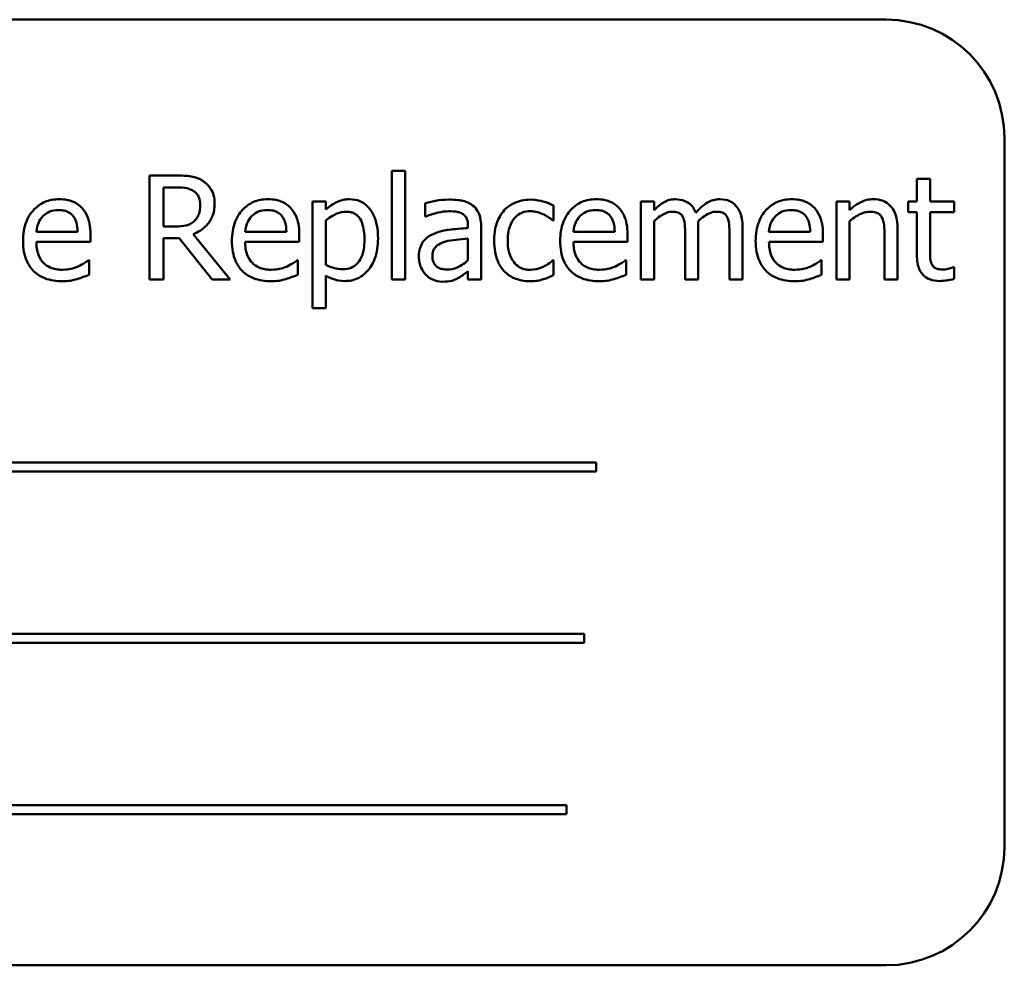
# Model space of a CAD drawing. Units: inches. Extents: x 0.5 to 21.5, y 0.2 to 16.7.
# Drawn here: x 14.3 to 14.4, y 8.5 to 8.6 of the extents above; entities that cross this region are included whole.
import ezdxf

# ---------------------------------------------------------------- set-up
doc = ezdxf.new("R2010")
doc.units = ezdxf.units.IN
doc.header["$MEASUREMENT"] = 0
doc.layers.add('Visible (ANSI)', color=7, linetype='Continuous', lineweight=50)

msp = doc.modelspace()

# ---------------------------------------------------------------- linework, layer by layer
at = {"layer": 'Visible (ANSI)'}
for p, q in [((14.38234, 8.63313), (14.20734, 8.63313)), ((14.39484, 8.54563), (14.39484, 8.62063)), ((14.3301, 8.61714), (14.3301, 8.60565)), ((14.3315, 8.61714), (14.3301, 8.61714)), ((14.3315, 8.60565), (14.3315, 8.61714)), ((14.30731, 8.61665), (14.30448, 8.61665)), ((14.30448, 8.61665), (14.30448, 8.60565)), ((14.38699, 8.61628), (14.3856, 8.61628)), ((14.3856, 8.61628), (14.3856, 8.61391)), ((14.38699, 8.61391), (14.38699, 8.61628)), ((14.30594, 8.61125), (14.30594, 8.61539)), ((14.30594, 8.61539), (14.30739, 8.61539)), ((14.32311, 8.61391), (14.32172, 8.61391)), ((14.32172, 8.61391), (14.32172, 8.60261)), ((14.32311, 8.61304), (14.32311, 8.61391)), ((14.35781, 8.61391), (14.35642, 8.61391)), ((14.35642, 8.61391), (14.35642, 8.60565)), ((14.35781, 8.613), (14.35781, 8.61391)), ((14.37708, 8.61391), (14.37708, 8.60565)), ((14.37847, 8.61391), (14.37708, 8.61391)), ((14.37847, 8.61299), (14.37847, 8.61391)), ((14.3856, 8.61391), (14.38467, 8.61391)), ((14.38467, 8.61391), (14.38467, 8.61276)), ((14.38955, 8.61391), (14.38699, 8.61391)), ((14.38955, 8.61276), (14.38955, 8.61391)), ((14.33362, 8.61373), (14.33362, 8.61231)), ((14.34719, 8.6119), (14.34719, 8.61346)), ((14.32311, 8.6072), (14.32311, 8.61188)), ((14.33362, 8.61231), (14.3337, 8.61231)), ((14.34711, 8.6119), (14.34719, 8.6119)), ((14.35781, 8.60565), (14.35781, 8.61182)), ((14.37847, 8.60565), (14.37847, 8.61182)), ((14.38467, 8.61276), (14.3856, 8.61276)), ((14.3856, 8.61276), (14.3856, 8.60819)), ((14.38699, 8.60883), (14.38699, 8.61276)), ((14.38699, 8.61276), (14.38955, 8.61276)), ((14.30722, 8.61125), (14.30594, 8.61125)), ((14.33814, 8.61135), (14.33814, 8.61108)), ((14.33953, 8.60565), (14.33953, 8.6113)), ((14.36249, 8.60565), (14.36249, 8.61109)), ((14.36717, 8.60565), (14.36717, 8.61109)), ((14.38356, 8.60565), (14.38356, 8.61101)), ((14.29688, 8.6107), (14.29252, 8.6107)), ((14.29824, 8.60964), (14.29824, 8.6104)), ((14.30594, 8.60565), (14.30594, 8.61003)), ((14.30594, 8.61003), (14.30761, 8.61003)), ((14.30761, 8.61003), (14.31109, 8.60565)), ((14.31299, 8.60565), (14.30908, 8.61044)), ((14.31895, 8.6107), (14.31459, 8.6107)), ((14.32031, 8.60964), (14.32031, 8.6104)), ((14.33814, 8.60998), (14.33814, 8.60769)), ((14.35366, 8.6107), (14.3493, 8.6107)), ((14.35501, 8.60964), (14.35501, 8.6104)), ((14.3611, 8.61043), (14.3611, 8.60565)), ((14.36578, 8.61043), (14.36578, 8.60565)), ((14.37432, 8.6107), (14.36996, 8.6107)), ((14.37567, 8.60964), (14.37567, 8.6104)), ((14.38217, 8.61036), (14.38217, 8.60565)), ((14.29252, 8.60964), (14.29824, 8.60964)), ((14.31459, 8.60964), (14.32031, 8.60964)), ((14.3493, 8.60964), (14.35501, 8.60964)), ((14.36996, 8.60964), (14.37567, 8.60964)), ((14.29809, 8.60768), (14.29801, 8.60768)), ((14.29809, 8.60616), (14.29809, 8.60768)), ((14.32016, 8.60768), (14.32008, 8.60768)), ((14.32016, 8.60616), (14.32016, 8.60768)), ((14.34719, 8.60768), (14.34711, 8.60768)), ((14.34719, 8.60612), (14.34719, 8.60768)), ((14.35486, 8.60768), (14.35478, 8.60768)), ((14.35486, 8.60616), (14.35486, 8.60768)), ((14.37552, 8.60768), (14.37544, 8.60768)), ((14.37552, 8.60616), (14.37552, 8.60768)), ((14.38955, 8.60697), (14.38947, 8.60697)), ((14.38955, 8.60572), (14.38955, 8.60697)), ((14.30448, 8.60565), (14.30594, 8.60565)), ((14.31109, 8.60565), (14.31299, 8.60565)), ((14.32311, 8.60261), (14.32311, 8.60607)), ((14.3301, 8.60565), (14.3315, 8.60565)), ((14.33814, 8.60653), (14.33814, 8.60565)), ((14.33814, 8.60565), (14.33953, 8.60565)), ((14.35642, 8.60565), (14.35781, 8.60565)), ((14.3611, 8.60565), (14.36249, 8.60565)), ((14.36578, 8.60565), (14.36717, 8.60565)), ((14.37708, 8.60565), (14.37847, 8.60565)), ((14.38217, 8.60565), (14.38356, 8.60565)), ((14.32172, 8.60261), (14.32311, 8.60261)), ((14.35168, 8.58629), (14.23588, 8.58629)), ((14.35168, 8.58533), (14.35168, 8.58629)), ((14.23588, 8.58533), (14.35168, 8.58533)), ((14.35044, 8.56817), (14.2429, 8.56817)), ((14.35044, 8.56722), (14.35044, 8.56817)), ((14.2429, 8.56722), (14.35044, 8.56722)), ((14.34856, 8.55006), (14.23276, 8.55006)), ((14.34856, 8.54911), (14.34856, 8.55006)), ((14.23276, 8.54911), (14.34856, 8.54911)), ((14.20734, 8.53313), (14.38234, 8.53313))]:
    msp.add_line(p, q, dxfattribs=at)
for centre, start, end in [((14.38234, 8.62063), 0, 90), ((14.38234, 8.54563), 270, 0)]:
    msp.add_arc(centre, 0.0125, start, end, dxfattribs=at)
for points, knots in [([(14.31011, 8.61607), (14.30992, 8.6162), (14.30972, 8.6163), (14.30932, 8.61646), (14.30911, 8.61652), (14.30837, 8.61663), (14.30784, 8.61665), (14.30731, 8.61665)], [-0.0738143, -0.0738143, -0.0738143, -0.0738143, -0.05676999, -0.05676999, -0.04027348, -0.04027348, 0, 0, 0, 0]), ([(14.31136, 8.61367), (14.31136, 8.61397), (14.31133, 8.61429), (14.31119, 8.61479), (14.31109, 8.61504), (14.31069, 8.61562), (14.31042, 8.61587), (14.31011, 8.61607)], [-0.08862465, -0.08862465, -0.08862465, -0.08862465, -0.05353477, -0.05353477, -0.02853055, -0.02853055, 0, 0, 0, 0]), ([(14.30739, 8.61539), (14.30764, 8.61539), (14.30809, 8.61538), (14.30871, 8.61524), (14.30894, 8.61515), (14.30914, 8.61501)], [-0.04825402, -0.04825402, -0.04825402, -0.04825402, -0.01854655, -0.01854655, 0, 0, 0, 0]), ([(14.30914, 8.61501), (14.30926, 8.61493), (14.30937, 8.61483), (14.30958, 8.61458), (14.30965, 8.61445), (14.30979, 8.61409), (14.30983, 8.61382), (14.30983, 8.61355)], [-0.03741459, -0.03741459, -0.03741459, -0.03741459, -0.02965645, -0.02965645, -0.02069666, -0.02069666, 0, 0, 0, 0]), ([(14.29493, 8.61414), (14.29466, 8.61414), (14.29439, 8.61412), (14.29388, 8.61402), (14.29364, 8.61395), (14.29299, 8.61367), (14.29262, 8.61341), (14.29204, 8.61282), (14.29171, 8.61241), (14.29121, 8.61114), (14.29111, 8.61043), (14.29111, 8.60974)], [-0.2368121, -0.2368121, -0.2368121, -0.2368121, -0.2003751, -0.2003751, -0.1660997, -0.1660997, -0.1039613, -0.1039613, -0.0532165, -0.0532165, 0, 0, 0, 0]), ([(14.29732, 8.61322), (14.29718, 8.61338), (14.29702, 8.61351), (14.29667, 8.61375), (14.29648, 8.61384), (14.29599, 8.61403), (14.29555, 8.61414), (14.29493, 8.61414)], [-0.1094427, -0.1094427, -0.1094427, -0.1094427, -0.0783983, -0.0783983, -0.0475944, -0.0475944, 0, 0, 0, 0]), ([(14.317, 8.61414), (14.31673, 8.61414), (14.31646, 8.61412), (14.31595, 8.61402), (14.31571, 8.61395), (14.31506, 8.61367), (14.31469, 8.61341), (14.31411, 8.61282), (14.31378, 8.61241), (14.31328, 8.61114), (14.31319, 8.61043), (14.31319, 8.60974)], [-0.2368121, -0.2368121, -0.2368121, -0.2368121, -0.2003751, -0.2003751, -0.1660997, -0.1660997, -0.1039613, -0.1039613, -0.0532165, -0.0532165, 0, 0, 0, 0]), ([(14.31939, 8.61322), (14.31925, 8.61338), (14.31909, 8.61351), (14.31874, 8.61375), (14.31856, 8.61384), (14.31806, 8.61403), (14.31763, 8.61414), (14.317, 8.61414)], [-0.1094427, -0.1094427, -0.1094427, -0.1094427, -0.0783983, -0.0783983, -0.0475944, -0.0475944, 0, 0, 0, 0]), ([(14.32563, 8.61414), (14.32539, 8.61414), (14.32515, 8.61412), (14.32469, 8.61401), (14.32447, 8.61393), (14.32409, 8.61374), (14.32362, 8.61351), (14.32311, 8.61304)], [-0.1878509, -0.1878509, -0.1878509, -0.1878509, -0.1197365, -0.1197365, -0.0531865, -0.0531865, 0, 0, 0, 0]), ([(14.32863, 8.61), (14.32863, 8.61046), (14.3286, 8.61093), (14.32843, 8.61177), (14.32831, 8.61216), (14.328, 8.61279), (14.3278, 8.61313), (14.32727, 8.61364), (14.32701, 8.61382), (14.32637, 8.61408), (14.326, 8.61414), (14.32563, 8.61414)], [-0.1738799, -0.1738799, -0.1738799, -0.1738799, -0.1260957, -0.1260957, -0.0844987, -0.0844987, -0.052899, -0.052899, -0.0284129, -0.0284129, 0, 0, 0, 0]), ([(14.33614, 8.6141), (14.33566, 8.6141), (14.33519, 8.61406), (14.33458, 8.61394), (14.33401, 8.61384), (14.33362, 8.61373)], [-0.1362292, -0.1362292, -0.1362292, -0.1362292, -0.0311534, -0.0311534, 0, 0, 0, 0]), ([(14.33863, 8.61349), (14.33847, 8.6136), (14.33831, 8.6137), (14.33796, 8.61386), (14.33777, 8.61393), (14.33735, 8.61402), (14.33691, 8.6141), (14.33614, 8.6141)], [-0.15515, -0.15515, -0.15515, -0.15515, -0.1074883, -0.1074883, -0.0590414, -0.0590414, 0, 0, 0, 0]), ([(14.34476, 8.6141), (14.34444, 8.6141), (14.34412, 8.61406), (14.34351, 8.61393), (14.34322, 8.61383), (14.34258, 8.61352), (14.34225, 8.61328), (14.34198, 8.61297)], [-0.07840036, -0.07840036, -0.07840036, -0.07840036, -0.0543939, -0.0543939, -0.0313032, -0.0313032, 0, 0, 0, 0]), ([(14.34719, 8.61346), (14.34684, 8.61364), (14.34645, 8.61379), (14.34588, 8.61396), (14.34541, 8.6141), (14.34476, 8.6141)], [-0.1508645, -0.1508645, -0.1508645, -0.1508645, -0.0499207, -0.0499207, 0, 0, 0, 0]), ([(14.3517, 8.61414), (14.35144, 8.61414), (14.35117, 8.61412), (14.35066, 8.61402), (14.35041, 8.61395), (14.34976, 8.61367), (14.34939, 8.61341), (14.34881, 8.61282), (14.34849, 8.61241), (14.34798, 8.61114), (14.34789, 8.61043), (14.34789, 8.60974)], [-0.2368121, -0.2368121, -0.2368121, -0.2368121, -0.2003751, -0.2003751, -0.1660997, -0.1660997, -0.1039613, -0.1039613, -0.0532165, -0.0532165, 0, 0, 0, 0]), ([(14.35409, 8.61322), (14.35395, 8.61338), (14.35379, 8.61351), (14.35344, 8.61375), (14.35326, 8.61384), (14.35276, 8.61403), (14.35233, 8.61414), (14.3517, 8.61414)], [-0.1094427, -0.1094427, -0.1094427, -0.1094427, -0.0783983, -0.0783983, -0.0475944, -0.0475944, 0, 0, 0, 0]), ([(14.36007, 8.61414), (14.35986, 8.61414), (14.35965, 8.61412), (14.35925, 8.61402), (14.35907, 8.61394), (14.35866, 8.61372), (14.35829, 8.61348), (14.35781, 8.613)], [-0.1358397, -0.1358397, -0.1358397, -0.1358397, -0.093581, -0.093581, -0.0522732, -0.0522732, 0, 0, 0, 0]), ([(14.36222, 8.61271), (14.36216, 8.61287), (14.36209, 8.61303), (14.36191, 8.6133), (14.36182, 8.61343), (14.36163, 8.61362), (14.36143, 8.6138), (14.36075, 8.61408), (14.36041, 8.61414), (14.36007, 8.61414)], [-0.1373709, -0.1373709, -0.1373709, -0.1373709, -0.0946094, -0.0946094, -0.0556708, -0.0556708, -0.0263703, -0.0263703, 0, 0, 0, 0]), ([(14.36475, 8.61414), (14.36452, 8.61414), (14.36429, 8.61411), (14.36385, 8.61399), (14.36365, 8.6139), (14.36299, 8.6135), (14.36258, 8.61312), (14.36222, 8.61271)], [-0.0760541, -0.0760541, -0.0760541, -0.0760541, -0.05870892, -0.05870892, -0.04133248, -0.04133248, 0, 0, 0, 0]), ([(14.36647, 8.61344), (14.36637, 8.61356), (14.36625, 8.61367), (14.366, 8.61385), (14.36586, 8.61392), (14.36555, 8.61404), (14.36523, 8.61414), (14.36475, 8.61414)], [-0.1018277, -0.1018277, -0.1018277, -0.1018277, -0.0690853, -0.0690853, -0.0372049, -0.0372049, 0, 0, 0, 0]), ([(14.37237, 8.61414), (14.3721, 8.61414), (14.37183, 8.61412), (14.37132, 8.61402), (14.37108, 8.61395), (14.37042, 8.61367), (14.37006, 8.61341), (14.36948, 8.61282), (14.36915, 8.61241), (14.36865, 8.61114), (14.36855, 8.61043), (14.36855, 8.60974)], [-0.2368121, -0.2368121, -0.2368121, -0.2368121, -0.2003751, -0.2003751, -0.1660997, -0.1660997, -0.1039613, -0.1039613, -0.0532165, -0.0532165, 0, 0, 0, 0]), ([(14.37476, 8.61322), (14.37461, 8.61338), (14.37445, 8.61351), (14.37411, 8.61375), (14.37392, 8.61384), (14.37342, 8.61403), (14.37299, 8.61414), (14.37237, 8.61414)], [-0.1094427, -0.1094427, -0.1094427, -0.1094427, -0.0783983, -0.0783983, -0.0475944, -0.0475944, 0, 0, 0, 0]), ([(14.38098, 8.61414), (14.38076, 8.61414), (14.38054, 8.61412), (14.3801, 8.61402), (14.3799, 8.61394), (14.37947, 8.61374), (14.37905, 8.61351), (14.37847, 8.61299)], [-0.1640132, -0.1640132, -0.1640132, -0.1640132, -0.1114033, -0.1114033, -0.059088, -0.059088, 0, 0, 0, 0]), ([(14.38356, 8.61101), (14.38356, 8.61132), (14.38354, 8.61163), (14.38344, 8.6122), (14.38337, 8.61246), (14.38317, 8.61292), (14.38302, 8.61321), (14.38254, 8.61368), (14.3823, 8.61384), (14.38169, 8.61409), (14.38134, 8.61414), (14.38098, 8.61414)], [-0.1491538, -0.1491538, -0.1491538, -0.1491538, -0.1113006, -0.1113006, -0.0785129, -0.0785129, -0.049832, -0.049832, -0.0273646, -0.0273646, 0, 0, 0, 0]), ([(14.2932, 8.61235), (14.2935, 8.61264), (14.29377, 8.61277), (14.29421, 8.61296), (14.29454, 8.613), (14.29485, 8.613)], [-0.03655812, -0.03655812, -0.03655812, -0.03655812, -0.02382751, -0.02382751, 0, 0, 0, 0]), ([(14.29485, 8.613), (14.29506, 8.613), (14.29527, 8.61298), (14.29559, 8.61291), (14.29577, 8.61286), (14.29613, 8.61265), (14.29629, 8.61252), (14.29641, 8.61236)], [-0.05908023, -0.05908023, -0.05908023, -0.05908023, -0.03198402, -0.03198402, -0.01553115, -0.01553115, 0, 0, 0, 0]), ([(14.29824, 8.6104), (14.29824, 8.61133), (14.29808, 8.6119), (14.29778, 8.61262), (14.29758, 8.61294), (14.29732, 8.61322)], [-0.05948621, -0.05948621, -0.05948621, -0.05948621, -0.02930294, -0.02930294, 0, 0, 0, 0]), ([(14.30908, 8.61044), (14.30935, 8.61054), (14.30961, 8.61067), (14.31008, 8.61097), (14.3103, 8.61115), (14.31086, 8.61174), (14.31103, 8.61211), (14.31129, 8.61273), (14.31136, 8.6132), (14.31136, 8.61367)], [-0.06783932, -0.06783932, -0.06783932, -0.06783932, -0.05944131, -0.05944131, -0.05145346, -0.05145346, -0.03572129, -0.03572129, 0, 0, 0, 0]), ([(14.30983, 8.61355), (14.30983, 8.61335), (14.30982, 8.61314), (14.30975, 8.61273), (14.30969, 8.61256), (14.30953, 8.61219), (14.30939, 8.61199), (14.30921, 8.61182)], [-0.04294406, -0.04294406, -0.04294406, -0.04294406, -0.03085374, -0.03085374, -0.01869094, -0.01869094, 0, 0, 0, 0]), ([(14.31527, 8.61235), (14.31557, 8.61264), (14.31584, 8.61277), (14.31628, 8.61296), (14.31661, 8.613), (14.31692, 8.613)], [-0.03655812, -0.03655812, -0.03655812, -0.03655812, -0.02382751, -0.02382751, 0, 0, 0, 0]), ([(14.31692, 8.613), (14.31713, 8.613), (14.31734, 8.61298), (14.31767, 8.61291), (14.31784, 8.61286), (14.31821, 8.61265), (14.31836, 8.61252), (14.31848, 8.61236)], [-0.05908023, -0.05908023, -0.05908023, -0.05908023, -0.03198402, -0.03198402, -0.01553115, -0.01553115, 0, 0, 0, 0]), ([(14.32031, 8.6104), (14.32031, 8.61133), (14.32015, 8.6119), (14.31985, 8.61262), (14.31965, 8.61294), (14.31939, 8.61322)], [-0.05948621, -0.05948621, -0.05948621, -0.05948621, -0.02930294, -0.02930294, 0, 0, 0, 0]), ([(14.32311, 8.61188), (14.32362, 8.61232), (14.32408, 8.61253), (14.32461, 8.61275), (14.32495, 8.61282), (14.32529, 8.61282)], [-0.04360468, -0.04360468, -0.04360468, -0.04360468, -0.02634836, -0.02634836, 0, 0, 0, 0]), ([(14.32529, 8.61282), (14.32544, 8.61282), (14.32559, 8.61281), (14.32588, 8.61275), (14.326, 8.6127), (14.3263, 8.61256), (14.32645, 8.61244), (14.32664, 8.61221), (14.3268, 8.61201), (14.32713, 8.6111), (14.3272, 8.61047), (14.3272, 8.60984)], [-0.2430766, -0.2430766, -0.2430766, -0.2430766, -0.1927012, -0.1927012, -0.1469172, -0.1469172, -0.0828668, -0.0828668, -0.0478493, -0.0478493, 0, 0, 0, 0]), ([(14.3337, 8.61231), (14.33412, 8.61249), (14.33455, 8.61263), (14.33532, 8.6128), (14.33573, 8.61287), (14.33613, 8.61287)], [-0.07265039, -0.07265039, -0.07265039, -0.07265039, -0.03025474, -0.03025474, 0, 0, 0, 0]), ([(14.33613, 8.61287), (14.33644, 8.61287), (14.33682, 8.61285), (14.33726, 8.61275), (14.33743, 8.61269), (14.33757, 8.6126)], [-0.03475124, -0.03475124, -0.03475124, -0.03475124, -0.0132719, -0.0132719, 0, 0, 0, 0]), ([(14.33953, 8.6113), (14.33953, 8.61159), (14.3395, 8.6119), (14.33938, 8.61244), (14.33929, 8.61267), (14.33903, 8.61313), (14.33885, 8.61333), (14.33863, 8.61349)], [-0.06282077, -0.06282077, -0.06282077, -0.06282077, -0.04017341, -0.04017341, -0.02080948, -0.02080948, 0, 0, 0, 0]), ([(14.34198, 8.61297), (14.34163, 8.61259), (14.34138, 8.61213), (14.3411, 8.61137), (14.34091, 8.61078), (14.34091, 8.60976)], [-0.2141649, -0.2141649, -0.2141649, -0.2141649, -0.0773125, -0.0773125, 0, 0, 0, 0]), ([(14.34234, 8.60976), (14.34234, 8.61008), (14.34237, 8.61041), (14.34247, 8.61099), (14.34255, 8.61126), (14.34282, 8.61186), (14.34301, 8.61211), (14.34338, 8.61247), (14.3436, 8.61262), (14.34413, 8.61283), (14.34443, 8.61288), (14.34473, 8.61288)], [-0.09259247, -0.09259247, -0.09259247, -0.09259247, -0.07658308, -0.07658308, -0.0627042, -0.0627042, -0.04352296, -0.04352296, -0.0231675, -0.0231675, 0, 0, 0, 0]), ([(14.34473, 8.61288), (14.34499, 8.61288), (14.34524, 8.61284), (14.34563, 8.61273), (14.3459, 8.61265), (14.34617, 8.61252)], [-0.06019309, -0.06019309, -0.06019309, -0.06019309, -0.02238557, -0.02238557, 0, 0, 0, 0]), ([(14.34997, 8.61235), (14.35027, 8.61264), (14.35054, 8.61277), (14.35098, 8.61296), (14.35131, 8.613), (14.35162, 8.613)], [-0.03655812, -0.03655812, -0.03655812, -0.03655812, -0.02382751, -0.02382751, 0, 0, 0, 0]), ([(14.35162, 8.613), (14.35183, 8.613), (14.35204, 8.61298), (14.35237, 8.61291), (14.35254, 8.61286), (14.35291, 8.61265), (14.35306, 8.61252), (14.35318, 8.61236)], [-0.05908023, -0.05908023, -0.05908023, -0.05908023, -0.03198402, -0.03198402, -0.01553115, -0.01553115, 0, 0, 0, 0]), ([(14.35501, 8.6104), (14.35501, 8.61133), (14.35485, 8.6119), (14.35456, 8.61262), (14.35436, 8.61294), (14.35409, 8.61322)], [-0.05948621, -0.05948621, -0.05948621, -0.05948621, -0.02930294, -0.02930294, 0, 0, 0, 0]), ([(14.35781, 8.61182), (14.35801, 8.61201), (14.35823, 8.61219), (14.35882, 8.61259), (14.35907, 8.61269), (14.35932, 8.61278), (14.35951, 8.61282), (14.35971, 8.61282)], [-0.02456904, -0.02456904, -0.02456904, -0.02456904, -0.02074905, -0.02074905, -0.01487684, -0.01487684, 0, 0, 0, 0]), ([(14.35971, 8.61282), (14.35993, 8.61282), (14.36014, 8.6128), (14.3604, 8.61271), (14.36052, 8.61266), (14.36073, 8.61246), (14.36081, 8.61236), (14.36087, 8.61224)], [-0.05211046, -0.05211046, -0.05211046, -0.05211046, -0.02196912, -0.02196912, -0.00999116, -0.00999116, 0, 0, 0, 0]), ([(14.36246, 8.6118), (14.36268, 8.612), (14.36291, 8.6122), (14.36333, 8.61248), (14.36356, 8.61262), (14.364, 8.61278), (14.36419, 8.61282), (14.36439, 8.61282)], [-0.06668738, -0.06668738, -0.06668738, -0.06668738, -0.0359382, -0.0359382, -0.01477227, -0.01477227, 0, 0, 0, 0]), ([(14.36439, 8.61282), (14.36461, 8.61282), (14.36482, 8.6128), (14.36508, 8.61271), (14.3652, 8.61266), (14.36541, 8.61246), (14.36549, 8.61236), (14.36555, 8.61224)], [-0.05211046, -0.05211046, -0.05211046, -0.05211046, -0.02196912, -0.02196912, -0.00999116, -0.00999116, 0, 0, 0, 0]), ([(14.36717, 8.61109), (14.36717, 8.6119), (14.36705, 8.61237), (14.36681, 8.61296), (14.36667, 8.61322), (14.36647, 8.61344)], [-0.04846664, -0.04846664, -0.04846664, -0.04846664, -0.02239453, -0.02239453, 0, 0, 0, 0]), ([(14.37064, 8.61235), (14.37093, 8.61264), (14.3712, 8.61277), (14.37165, 8.61296), (14.37197, 8.613), (14.37229, 8.613)], [-0.03655812, -0.03655812, -0.03655812, -0.03655812, -0.02382751, -0.02382751, 0, 0, 0, 0]), ([(14.37229, 8.613), (14.37249, 8.613), (14.37271, 8.61298), (14.37303, 8.61291), (14.37321, 8.61286), (14.37357, 8.61265), (14.37372, 8.61252), (14.37385, 8.61236)], [-0.05908023, -0.05908023, -0.05908023, -0.05908023, -0.03198402, -0.03198402, -0.01553115, -0.01553115, 0, 0, 0, 0]), ([(14.37567, 8.6104), (14.37567, 8.61133), (14.37551, 8.6119), (14.37522, 8.61262), (14.37502, 8.61294), (14.37476, 8.61322)], [-0.05948621, -0.05948621, -0.05948621, -0.05948621, -0.02930294, -0.02930294, 0, 0, 0, 0]), ([(14.37847, 8.61182), (14.37893, 8.61221), (14.37941, 8.61251), (14.38009, 8.61277), (14.38035, 8.61282), (14.38061, 8.61282)], [-0.05499972, -0.05499972, -0.05499972, -0.05499972, -0.0201559, -0.0201559, 0, 0, 0, 0]), ([(14.38061, 8.61282), (14.38082, 8.61282), (14.38105, 8.6128), (14.38135, 8.61271), (14.38149, 8.61266), (14.38174, 8.61245), (14.38183, 8.61234), (14.3819, 8.61221)], [-0.05557501, -0.05557501, -0.05557501, -0.05557501, -0.02508241, -0.02508241, -0.01134495, -0.01134495, 0, 0, 0, 0]), ([(14.29252, 8.6107), (14.29256, 8.61112), (14.29264, 8.61141), (14.29284, 8.61189), (14.293, 8.61213), (14.2932, 8.61235)], [-0.03937759, -0.03937759, -0.03937759, -0.03937759, -0.02237561, -0.02237561, 0, 0, 0, 0]), ([(14.29641, 8.61236), (14.29649, 8.61226), (14.29655, 8.61216), (14.29668, 8.6119), (14.29672, 8.61177), (14.29684, 8.61136), (14.29687, 8.61102), (14.29688, 8.6107)], [-0.03832786, -0.03832786, -0.03832786, -0.03832786, -0.03229059, -0.03229059, -0.02446936, -0.02446936, 0, 0, 0, 0]), ([(14.30921, 8.61182), (14.3091, 8.61171), (14.30897, 8.61161), (14.30862, 8.61142), (14.30843, 8.61138), (14.30799, 8.61128), (14.3076, 8.61125), (14.30722, 8.61125)], [-0.03875804, -0.03875804, -0.03875804, -0.03875804, -0.03466628, -0.03466628, -0.02878337, -0.02878337, 0, 0, 0, 0]), ([(14.31459, 8.6107), (14.31463, 8.61112), (14.31472, 8.61141), (14.31491, 8.61189), (14.31507, 8.61213), (14.31527, 8.61235)], [-0.03937759, -0.03937759, -0.03937759, -0.03937759, -0.02237561, -0.02237561, 0, 0, 0, 0]), ([(14.31848, 8.61236), (14.31856, 8.61226), (14.31862, 8.61216), (14.31875, 8.6119), (14.31879, 8.61177), (14.31891, 8.61136), (14.31894, 8.61102), (14.31895, 8.6107)], [-0.03832786, -0.03832786, -0.03832786, -0.03832786, -0.03229059, -0.03229059, -0.02446936, -0.02446936, 0, 0, 0, 0]), ([(14.33757, 8.6126), (14.33768, 8.61253), (14.33776, 8.61246), (14.3379, 8.61229), (14.33797, 8.61219), (14.33811, 8.61184), (14.33814, 8.6116), (14.33814, 8.61135)], [-0.04830264, -0.04830264, -0.04830264, -0.04830264, -0.03164599, -0.03164599, -0.01879053, -0.01879053, 0, 0, 0, 0]), ([(14.34617, 8.61252), (14.34636, 8.61242), (14.34655, 8.61231), (14.34686, 8.6121), (14.34699, 8.612), (14.34711, 8.6119)], [-0.02833755, -0.02833755, -0.02833755, -0.02833755, -0.0121361, -0.0121361, 0, 0, 0, 0]), ([(14.3493, 8.6107), (14.34933, 8.61112), (14.34942, 8.61141), (14.34961, 8.61189), (14.34977, 8.61213), (14.34997, 8.61235)], [-0.03937759, -0.03937759, -0.03937759, -0.03937759, -0.02237561, -0.02237561, 0, 0, 0, 0]), ([(14.35318, 8.61236), (14.35326, 8.61226), (14.35333, 8.61216), (14.35345, 8.6119), (14.35349, 8.61177), (14.35361, 8.61136), (14.35365, 8.61102), (14.35366, 8.6107)], [-0.03832786, -0.03832786, -0.03832786, -0.03832786, -0.03229059, -0.03229059, -0.02446936, -0.02446936, 0, 0, 0, 0]), ([(14.36087, 8.61224), (14.36097, 8.61205), (14.36103, 8.61179), (14.36109, 8.61114), (14.3611, 8.61078), (14.3611, 8.61043)], [-0.05002783, -0.05002783, -0.05002783, -0.05002783, -0.02685442, -0.02685442, 0, 0, 0, 0]), ([(14.36249, 8.61109), (14.36249, 8.61122), (14.36249, 8.61137), (14.36248, 8.61154), (14.36247, 8.61167), (14.36246, 8.6118)], [-0.04063829, -0.04063829, -0.04063829, -0.04063829, -0.00964737, -0.00964737, 0, 0, 0, 0]), ([(14.36555, 8.61224), (14.36565, 8.61205), (14.36571, 8.61179), (14.36577, 8.61114), (14.36578, 8.61078), (14.36578, 8.61043)], [-0.05002783, -0.05002783, -0.05002783, -0.05002783, -0.02685442, -0.02685442, 0, 0, 0, 0]), ([(14.36996, 8.6107), (14.37, 8.61112), (14.37008, 8.61141), (14.37027, 8.61189), (14.37044, 8.61213), (14.37064, 8.61235)], [-0.03937759, -0.03937759, -0.03937759, -0.03937759, -0.02237561, -0.02237561, 0, 0, 0, 0]), ([(14.37385, 8.61236), (14.37392, 8.61226), (14.37399, 8.61216), (14.37411, 8.6119), (14.37416, 8.61177), (14.37427, 8.61136), (14.37431, 8.61102), (14.37432, 8.6107)], [-0.03832786, -0.03832786, -0.03832786, -0.03832786, -0.03229059, -0.03229059, -0.02446936, -0.02446936, 0, 0, 0, 0]), ([(14.3819, 8.61221), (14.38203, 8.61198), (14.38209, 8.6117), (14.38216, 8.61107), (14.38217, 8.61071), (14.38217, 8.61036)], [-0.04869454, -0.04869454, -0.04869454, -0.04869454, -0.02697799, -0.02697799, 0, 0, 0, 0]), ([(14.33814, 8.61108), (14.33746, 8.61104), (14.33677, 8.61099), (14.33583, 8.61087), (14.33514, 8.61077), (14.33445, 8.61046)], [-0.2058434, -0.2058434, -0.2058434, -0.2058434, -0.0573549, -0.0573549, 0, 0, 0, 0]), ([(14.29111, 8.60974), (14.29111, 8.60935), (14.29114, 8.60897), (14.29127, 8.60825), (14.29137, 8.60792), (14.29169, 8.6072), (14.29194, 8.60683), (14.29259, 8.60619), (14.29298, 8.60595), (14.294, 8.60555), (14.29464, 8.60547), (14.29527, 8.60547)], [-0.1728436, -0.1728436, -0.1728436, -0.1728436, -0.143664, -0.143664, -0.1176773, -0.1176773, -0.0833472, -0.0833472, -0.0480538, -0.0480538, 0, 0, 0, 0]), ([(14.31319, 8.60974), (14.31319, 8.60935), (14.31321, 8.60897), (14.31335, 8.60825), (14.31344, 8.60792), (14.31376, 8.6072), (14.31401, 8.60683), (14.31467, 8.60619), (14.31505, 8.60595), (14.31607, 8.60555), (14.31671, 8.60547), (14.31734, 8.60547)], [-0.1728436, -0.1728436, -0.1728436, -0.1728436, -0.143664, -0.143664, -0.1176773, -0.1176773, -0.0833472, -0.0833472, -0.0480538, -0.0480538, 0, 0, 0, 0]), ([(14.3272, 8.60984), (14.3272, 8.6095), (14.32718, 8.60915), (14.32706, 8.60852), (14.32698, 8.60824), (14.32672, 8.60768), (14.32656, 8.60746), (14.32622, 8.60713), (14.32602, 8.60699), (14.32552, 8.60679), (14.32522, 8.60674), (14.32493, 8.60674)], [-0.09118697, -0.09118697, -0.09118697, -0.09118697, -0.07350929, -0.07350929, -0.058631, -0.058631, -0.04153795, -0.04153795, -0.02257548, -0.02257548, 0, 0, 0, 0]), ([(14.32516, 8.60549), (14.32538, 8.60549), (14.3256, 8.60551), (14.32602, 8.6056), (14.32622, 8.60566), (14.3268, 8.60591), (14.32713, 8.60615), (14.32772, 8.60676), (14.32803, 8.60719), (14.32854, 8.60849), (14.32863, 8.60925), (14.32863, 8.61)], [-0.2052077, -0.2052077, -0.2052077, -0.2052077, -0.179689, -0.179689, -0.1552012, -0.1552012, -0.1064267, -0.1064267, -0.0570482, -0.0570482, 0, 0, 0, 0]), ([(14.33445, 8.61046), (14.33414, 8.61032), (14.33385, 8.61014), (14.33348, 8.60976), (14.33329, 8.60954), (14.333, 8.60882), (14.33295, 8.60843), (14.33295, 8.60804)], [-0.1126141, -0.1126141, -0.1126141, -0.1126141, -0.0589481, -0.0589481, -0.0296329, -0.0296329, 0, 0, 0, 0]), ([(14.33566, 8.60964), (14.33612, 8.60978), (14.33655, 8.60982), (14.33728, 8.6099), (14.33774, 8.60994), (14.33814, 8.60998)], [-0.05617787, -0.05617787, -0.05617787, -0.05617787, -0.03035877, -0.03035877, 0, 0, 0, 0]), ([(14.34091, 8.60976), (14.34091, 8.60936), (14.34094, 8.60895), (14.34105, 8.60832), (14.34114, 8.60795), (14.34148, 8.60716), (14.3417, 8.60682), (14.34198, 8.60653)], [-0.1272472, -0.1272472, -0.1272472, -0.1272472, -0.0654122, -0.0654122, -0.0308909, -0.0308909, 0, 0, 0, 0]), ([(14.34473, 8.60668), (14.34456, 8.60668), (14.34438, 8.60669), (14.34405, 8.60676), (14.34389, 8.60681), (14.3435, 8.60699), (14.34329, 8.60715), (14.34293, 8.60754), (14.34273, 8.60781), (14.34241, 8.60869), (14.34234, 8.60924), (14.34234, 8.60976)], [-0.1458004, -0.1458004, -0.1458004, -0.1458004, -0.1243947, -0.1243947, -0.1044929, -0.1044929, -0.0718292, -0.0718292, -0.0398803, -0.0398803, 0, 0, 0, 0]), ([(14.34789, 8.60974), (14.34789, 8.60935), (14.34792, 8.60897), (14.34805, 8.60825), (14.34814, 8.60792), (14.34846, 8.6072), (14.34871, 8.60683), (14.34937, 8.60619), (14.34975, 8.60595), (14.35077, 8.60555), (14.35141, 8.60547), (14.35204, 8.60547)], [-0.1728436, -0.1728436, -0.1728436, -0.1728436, -0.143664, -0.143664, -0.1176773, -0.1176773, -0.0833472, -0.0833472, -0.0480538, -0.0480538, 0, 0, 0, 0]), ([(14.36855, 8.60974), (14.36855, 8.60935), (14.36858, 8.60897), (14.36871, 8.60825), (14.36881, 8.60792), (14.36913, 8.6072), (14.36938, 8.60683), (14.37003, 8.60619), (14.37042, 8.60595), (14.37144, 8.60555), (14.37207, 8.60547), (14.37271, 8.60547)], [-0.1728436, -0.1728436, -0.1728436, -0.1728436, -0.143664, -0.143664, -0.1176773, -0.1176773, -0.0833472, -0.0833472, -0.0480538, -0.0480538, 0, 0, 0, 0]), ([(14.29525, 8.60668), (14.29502, 8.60668), (14.2948, 8.6067), (14.29437, 8.60678), (14.29418, 8.60683), (14.29371, 8.60704), (14.29346, 8.60721), (14.2931, 8.60759), (14.2929, 8.60784), (14.29258, 8.60868), (14.29252, 8.60917), (14.29252, 8.60964)], [-0.1840645, -0.1840645, -0.1840645, -0.1840645, -0.1487722, -0.1487722, -0.1166797, -0.1166797, -0.0685192, -0.0685192, -0.0357874, -0.0357874, 0, 0, 0, 0]), ([(14.31732, 8.60668), (14.3171, 8.60668), (14.31687, 8.6067), (14.31645, 8.60678), (14.31625, 8.60683), (14.31578, 8.60704), (14.31553, 8.60721), (14.31517, 8.60759), (14.31497, 8.60784), (14.31465, 8.60868), (14.31459, 8.60917), (14.31459, 8.60964)], [-0.1840645, -0.1840645, -0.1840645, -0.1840645, -0.1487722, -0.1487722, -0.1166797, -0.1166797, -0.0685192, -0.0685192, -0.0357874, -0.0357874, 0, 0, 0, 0]), ([(14.33438, 8.60814), (14.33438, 8.60827), (14.3344, 8.6084), (14.33445, 8.60864), (14.33449, 8.60875), (14.3346, 8.60895), (14.33468, 8.60908), (14.3351, 8.60942), (14.33537, 8.60955), (14.33566, 8.60964)], [-0.08157426, -0.08157426, -0.08157426, -0.08157426, -0.06033028, -0.06033028, -0.04119868, -0.04119868, -0.02290393, -0.02290393, 0, 0, 0, 0]), ([(14.35202, 8.60668), (14.3518, 8.60668), (14.35157, 8.6067), (14.35115, 8.60678), (14.35095, 8.60683), (14.35048, 8.60704), (14.35023, 8.60721), (14.34988, 8.60759), (14.34968, 8.60784), (14.34935, 8.60868), (14.3493, 8.60917), (14.3493, 8.60964)], [-0.1840645, -0.1840645, -0.1840645, -0.1840645, -0.1487722, -0.1487722, -0.1166797, -0.1166797, -0.0685192, -0.0685192, -0.0357874, -0.0357874, 0, 0, 0, 0]), ([(14.37269, 8.60668), (14.37246, 8.60668), (14.37223, 8.6067), (14.37181, 8.60678), (14.37161, 8.60683), (14.37114, 8.60704), (14.3709, 8.60721), (14.37054, 8.60759), (14.37034, 8.60784), (14.37002, 8.60868), (14.36996, 8.60917), (14.36996, 8.60964)], [-0.1840645, -0.1840645, -0.1840645, -0.1840645, -0.1487722, -0.1487722, -0.1166797, -0.1166797, -0.0685192, -0.0685192, -0.0357874, -0.0357874, 0, 0, 0, 0]), ([(14.38719, 8.60722), (14.38714, 8.60732), (14.3871, 8.60742), (14.38704, 8.60764), (14.38702, 8.60775), (14.387, 8.60818), (14.38699, 8.6085), (14.38699, 8.60883)], [-0.04152874, -0.04152874, -0.04152874, -0.04152874, -0.03313127, -0.03313127, -0.02457289, -0.02457289, 0, 0, 0, 0]), ([(14.29801, 8.60768), (14.29788, 8.60757), (14.29772, 8.60747), (14.29743, 8.60729), (14.29724, 8.60718), (14.29694, 8.60704)], [-0.05013414, -0.05013414, -0.05013414, -0.05013414, -0.02486825, -0.02486825, 0, 0, 0, 0]), ([(14.32008, 8.60768), (14.31995, 8.60757), (14.31979, 8.60747), (14.31951, 8.60729), (14.31931, 8.60718), (14.31902, 8.60704)], [-0.05013414, -0.05013414, -0.05013414, -0.05013414, -0.02486825, -0.02486825, 0, 0, 0, 0]), ([(14.33295, 8.60804), (14.33295, 8.60784), (14.33297, 8.60765), (14.33305, 8.60726), (14.33311, 8.60707), (14.33331, 8.60662), (14.33347, 8.60637), (14.33368, 8.60615)], [-0.05267516, -0.05267516, -0.05267516, -0.05267516, -0.03770088, -0.03770088, -0.02279889, -0.02279889, 0, 0, 0, 0]), ([(14.33595, 8.60671), (14.33579, 8.60671), (14.33563, 8.60672), (14.33534, 8.60677), (14.3352, 8.60681), (14.33491, 8.60695), (14.3348, 8.60705), (14.33462, 8.60723), (14.33454, 8.60736), (14.33441, 8.6077), (14.33438, 8.60792), (14.33438, 8.60814)], [-0.04943679, -0.04943679, -0.04943679, -0.04943679, -0.04231527, -0.04231527, -0.03615188, -0.03615188, -0.02802791, -0.02802791, -0.01646665, -0.01646665, 0, 0, 0, 0]), ([(14.33814, 8.60769), (14.33773, 8.60732), (14.33729, 8.60704), (14.33663, 8.60676), (14.3363, 8.60671), (14.33595, 8.60671)], [-0.05466897, -0.05466897, -0.05466897, -0.05466897, -0.02611451, -0.02611451, 0, 0, 0, 0]), ([(14.34711, 8.60768), (14.34664, 8.60724), (14.34616, 8.60702), (14.34555, 8.60676), (14.34515, 8.60668), (14.34473, 8.60668)], [-0.0508388, -0.0508388, -0.0508388, -0.0508388, -0.0316435, -0.0316435, 0, 0, 0, 0]), ([(14.35478, 8.60768), (14.35465, 8.60757), (14.3545, 8.60747), (14.35421, 8.60729), (14.35401, 8.60718), (14.35372, 8.60704)], [-0.05013414, -0.05013414, -0.05013414, -0.05013414, -0.02486825, -0.02486825, 0, 0, 0, 0]), ([(14.37544, 8.60768), (14.37531, 8.60757), (14.37516, 8.60747), (14.37487, 8.60729), (14.37468, 8.60718), (14.37438, 8.60704)], [-0.05013414, -0.05013414, -0.05013414, -0.05013414, -0.02486825, -0.02486825, 0, 0, 0, 0]), ([(14.3856, 8.60819), (14.3856, 8.60767), (14.38567, 8.60717), (14.38599, 8.60641), (14.38616, 8.60622), (14.38646, 8.60592), (14.38669, 8.60578), (14.38728, 8.60554), (14.38765, 8.60549), (14.38801, 8.60549)], [-0.07505974, -0.07505974, -0.07505974, -0.07505974, -0.06018967, -0.06018967, -0.04847244, -0.04847244, -0.02765573, -0.02765573, 0, 0, 0, 0]), ([(14.29694, 8.60704), (14.29669, 8.60693), (14.29642, 8.60684), (14.29599, 8.60675), (14.29568, 8.60668), (14.29525, 8.60668)], [-0.09031747, -0.09031747, -0.09031747, -0.09031747, -0.03238145, -0.03238145, 0, 0, 0, 0]), ([(14.31902, 8.60704), (14.31876, 8.60693), (14.31849, 8.60684), (14.31807, 8.60675), (14.31775, 8.60668), (14.31732, 8.60668)], [-0.09031747, -0.09031747, -0.09031747, -0.09031747, -0.03238145, -0.03238145, 0, 0, 0, 0]), ([(14.32493, 8.60674), (14.3245, 8.60674), (14.32422, 8.60679), (14.32373, 8.60692), (14.32339, 8.60706), (14.32311, 8.6072)], [-0.0380587, -0.0380587, -0.0380587, -0.0380587, -0.02404632, -0.02404632, 0, 0, 0, 0]), ([(14.35372, 8.60704), (14.35346, 8.60693), (14.35319, 8.60684), (14.35277, 8.60675), (14.35245, 8.60668), (14.35202, 8.60668)], [-0.09031747, -0.09031747, -0.09031747, -0.09031747, -0.03238145, -0.03238145, 0, 0, 0, 0]), ([(14.37438, 8.60704), (14.37413, 8.60693), (14.37386, 8.60684), (14.37343, 8.60675), (14.37311, 8.60668), (14.37269, 8.60668)], [-0.09031747, -0.09031747, -0.09031747, -0.09031747, -0.03238145, -0.03238145, 0, 0, 0, 0]), ([(14.38836, 8.60671), (14.38811, 8.60671), (14.38786, 8.60673), (14.38752, 8.60686), (14.38743, 8.60692), (14.3873, 8.60705), (14.38724, 8.60713), (14.38719, 8.60722)], [-0.02286061, -0.02286061, -0.02286061, -0.02286061, -0.01386975, -0.01386975, -0.00799605, -0.00799605, 0, 0, 0, 0]), ([(14.38947, 8.60697), (14.38935, 8.60692), (14.38917, 8.60686), (14.38889, 8.60677), (14.38869, 8.60671), (14.38836, 8.60671)], [-0.0570571, -0.0570571, -0.0570571, -0.0570571, -0.02552764, -0.02552764, 0, 0, 0, 0]), ([(14.29527, 8.60547), (14.29553, 8.60547), (14.29584, 8.60548), (14.29634, 8.60557), (14.29659, 8.60563), (14.29683, 8.6057)], [-0.03927279, -0.03927279, -0.03927279, -0.03927279, -0.01908404, -0.01908404, 0, 0, 0, 0]), ([(14.29683, 8.6057), (14.29704, 8.60576), (14.29727, 8.60584), (14.29758, 8.60596), (14.29785, 8.60607), (14.29809, 8.60616)], [-0.05828103, -0.05828103, -0.05828103, -0.05828103, -0.01935634, -0.01935634, 0, 0, 0, 0]), ([(14.31734, 8.60547), (14.3176, 8.60547), (14.31791, 8.60548), (14.31842, 8.60557), (14.31866, 8.60563), (14.3189, 8.6057)], [-0.03927279, -0.03927279, -0.03927279, -0.03927279, -0.01908404, -0.01908404, 0, 0, 0, 0]), ([(14.3189, 8.6057), (14.31912, 8.60576), (14.31934, 8.60584), (14.31965, 8.60596), (14.31992, 8.60607), (14.32016, 8.60616)], [-0.05828103, -0.05828103, -0.05828103, -0.05828103, -0.01935634, -0.01935634, 0, 0, 0, 0]), ([(14.32311, 8.60607), (14.32341, 8.60589), (14.32373, 8.60574), (14.32424, 8.60558), (14.32459, 8.60549), (14.32516, 8.60549)], [-0.1289578, -0.1289578, -0.1289578, -0.1289578, -0.0432669, -0.0432669, 0, 0, 0, 0]), ([(14.33368, 8.60615), (14.33391, 8.60592), (14.33418, 8.60574), (14.3347, 8.60553), (14.33502, 8.60542), (14.33545, 8.60542)], [-0.08019114, -0.08019114, -0.08019114, -0.08019114, -0.03285567, -0.03285567, 0, 0, 0, 0]), ([(14.33545, 8.60542), (14.33582, 8.60542), (14.33616, 8.60545), (14.33653, 8.60556), (14.33678, 8.60563), (14.33713, 8.60582)], [-0.1029357, -0.1029357, -0.1029357, -0.1029357, -0.0305391, -0.0305391, 0, 0, 0, 0]), ([(14.33713, 8.60582), (14.33732, 8.60592), (14.33751, 8.60605), (14.33783, 8.6063), (14.33798, 8.60641), (14.33814, 8.60653)], [-0.03112747, -0.03112747, -0.03112747, -0.03112747, -0.01453668, -0.01453668, 0, 0, 0, 0]), ([(14.34198, 8.60653), (14.34215, 8.60635), (14.34233, 8.60619), (14.34274, 8.60592), (14.34296, 8.60582), (14.34354, 8.6056), (14.34405, 8.60547), (14.34476, 8.60547)], [-0.1267379, -0.1267379, -0.1267379, -0.1267379, -0.090779, -0.090779, -0.0543885, -0.0543885, 0, 0, 0, 0]), ([(14.34476, 8.60547), (14.34499, 8.60547), (14.34525, 8.60548), (14.34569, 8.60556), (14.3459, 8.60562), (14.34611, 8.60568)], [-0.03408021, -0.03408021, -0.03408021, -0.03408021, -0.01669402, -0.01669402, 0, 0, 0, 0]), ([(14.34611, 8.60568), (14.3463, 8.60573), (14.3465, 8.6058), (14.34685, 8.60596), (14.34702, 8.60604), (14.34719, 8.60612)], [-0.02924472, -0.02924472, -0.02924472, -0.02924472, -0.01443804, -0.01443804, 0, 0, 0, 0]), ([(14.35204, 8.60547), (14.35231, 8.60547), (14.35261, 8.60548), (14.35312, 8.60557), (14.35336, 8.60563), (14.3536, 8.6057)], [-0.03927279, -0.03927279, -0.03927279, -0.03927279, -0.01908404, -0.01908404, 0, 0, 0, 0]), ([(14.3536, 8.6057), (14.35382, 8.60576), (14.35404, 8.60584), (14.35436, 8.60596), (14.35462, 8.60607), (14.35486, 8.60616)], [-0.05828103, -0.05828103, -0.05828103, -0.05828103, -0.01935634, -0.01935634, 0, 0, 0, 0]), ([(14.37271, 8.60547), (14.37297, 8.60547), (14.37327, 8.60548), (14.37378, 8.60557), (14.37402, 8.60563), (14.37427, 8.6057)], [-0.03927279, -0.03927279, -0.03927279, -0.03927279, -0.01908404, -0.01908404, 0, 0, 0, 0]), ([(14.37427, 8.6057), (14.37448, 8.60576), (14.37471, 8.60584), (14.37502, 8.60596), (14.37529, 8.60607), (14.37552, 8.60616)], [-0.05828103, -0.05828103, -0.05828103, -0.05828103, -0.01935634, -0.01935634, 0, 0, 0, 0]), ([(14.38801, 8.60549), (14.38826, 8.60549), (14.38851, 8.60552), (14.38893, 8.60558), (14.38921, 8.60563), (14.38955, 8.60572)], [-0.0662629, -0.0662629, -0.0662629, -0.0662629, -0.02726206, -0.02726206, 0, 0, 0, 0])]:
    msp.add_open_spline(points, degree=3, knots=knots, dxfattribs=at)

doc.saveas('drawing.dxf')
